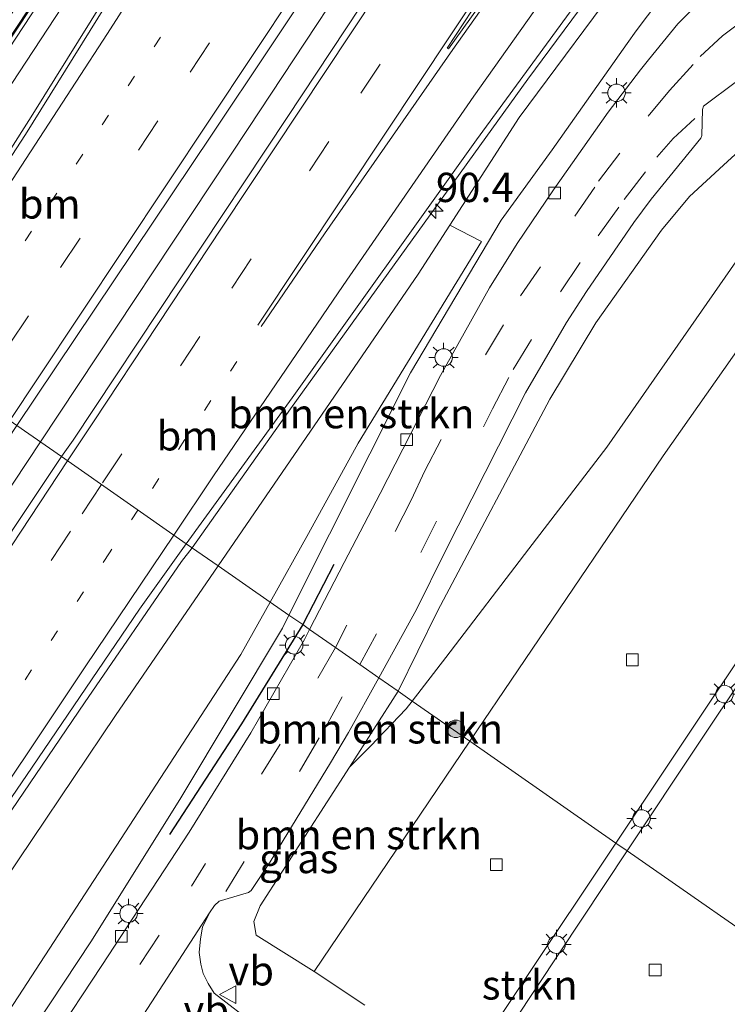
# Model space of a CAD drawing. Units: metres. Extents: x 90000 to 100001, y 393749 to 400001.
# Drawn here: x 92019 to 92080, y 394071 to 394155 of the extents above; entities that cross this region are included whole.
import ezdxf
from ezdxf.enums import TextEntityAlignment as Align

# ---------------------------------------------------------------- set-up
doc = ezdxf.new("R2010")
doc.units = ezdxf.units.M
doc.linetypes.add('VW-1-3_STREEP', pattern=[4, 1, -3])
doc.linetypes.add('VW-3-9_STREEP', pattern=[12, 3, -9])
doc.layers.get('0').update_dxf_attribs({"lineweight": 25})
for name, color, linetype, lineweight in [('B-ME-AM-KILOMETR-S-B1', 7, 'Continuous', 18), ('B-ME-BV-GELEIDECONSTRUCTIE-GELEIDERAIL-L-B1', 213, 'BV-GELEIDERAIL', 18), ('B-ME-GR-BOMENRIJ-L-B1', 10, 'Continuous', 25), ('B-ME-GR-BOMENSTRUIKEN-GV-B6', 93, 'Continuous', 18), ('B-ME-GR-BOOM-S-B1', 93, 'Continuous', 18), ('B-ME-GR-STRUIKEN-GV-B6', 93, 'Continuous', 18), ('B-ME-GW-KRUINLIJN-L-B1', 93, 'Continuous', 18), ('B-ME-GW-TEENLIJN-L-B1', 93, 'Continuous', 18), ('B-ME-IE-GRASLAND-GV-B6', 93, 'Continuous', 18), ('B-ME-IE-HULPGEOMETRIE-L-B1', 53, 'Continuous', 18), ('B-ME-IE-MEUBILAIR_WEGMEUBILAIR-LICHTMAST-S-B1', 8, 'Continuous', 18), ('B-ME-KW-GELUIDSWERING-GV-B6', 8, 'Continuous', 18), ('B-ME-KW-SCHERM-L-B1', 8, 'Continuous', 18), ('B-ME-VH-VERH_SOORT-BITUMEN-GV-B6', 8, 'IE-TERREINAFSCHEIDING-NATUURLIJK-HOUTWAL', 18), ('B-ME-VH-VERH_SOORT-KLINKERS-GV-B6', 8, 'IE-TERREINAFSCHEIDING-NATUURLIJK-HOUTWAL', 18), ('B-ME-VV-KOLK-S-B1', 8, 'Continuous', 18), ('B-ME-VW-MARKERING-13STREEP-045-L-B1', 255, 'VW-1-3_STREEP', 18), ('B-ME-VW-MARKERING-39STREEP-015-L-B1', 255, 'VW-3-9_STREEP', 18), ('B-ME-VW-MARKERING-STREEP-015-L-B1', 7, 'Continuous', 18), ('B-ME-VW-MARKERING-VLAKMARK-GV-B6', 7, 'Continuous', 18), ('B-ME-VW-MEUBILAIR_WEGMEUBILAIR-VERKEERSBORD-S-B1', 8, 'Continuous', 18)]:
    doc.layers.add(name, color=color, linetype=linetype, lineweight=lineweight)
doc.styles.add('NLCS-ISO', font='NLCS-ISO.TTF')
doc.linetypes.add('BV-GELEIDERAIL', pattern='A,10,-3,[108,NLCS.SHX,S=1,R=0,X=0,Y=0],-3', length=16)
doc.linetypes.add('IE-TERREINAFSCHEIDING-NATUURLIJK-HOUTWAL', pattern='A,7,-1.5,[67,NLCS.SHX,S=0.75,R=45,X=0,Y=0],-1.5,7,-1.5,[70,NLCS.SHX,S=0.75,R=0,X=0,Y=0],-1.5', length=20)

# ---------------------------------------------------------------- blocks, each defined once
blk = doc.blocks.new('verkeersbord')
for p, q in [((0, 0.75), (-0.75, -0.625)), ((0.75, -0.625), (0, 0.75)), ((-0.75, -0.625), (0.75, -0.625))]:
    blk.add_line(p, q)
blk = doc.blocks.new('boom')
blk.add_hatch(color=256).paths.add_polyline_path([(-0.75, 0, 1), (0.75, 0, 1)])
blk.add_circle((0, 0), 0.75)
blk = doc.blocks.new('hecto')
for p, q in [((0, 0.625), (-0.625, 0)), ((0, -0.625), (0, 0.625)), ((-0.625, 0), (0.625, 0)), ((0.625, 0), (0, -0.625))]:
    blk.add_line(p, q)
blk = doc.blocks.new('kolk')
blk.add_lwpolyline([(-0.5, -0.5), (0.5, -0.5), (0.5, 0.5), (-0.5, 0.5)], close=True)
blk = doc.blocks.new('lantaarnpaal')
for p, q in [((-0.884, 0.884), (-0.53, 0.53)), ((0, 0.75), (0, 1.25)), ((0.53, 0.53), (0.884, 0.884)), ((-0.75, 0), (-1.25, 0)), ((0.75, 0), (1.25, 0)), ((-0.53, -0.53), (-0.884, -0.884)), ((0, -0.75), (0, -1.25)), ((0.53, -0.53), (0.884, -0.884))]:
    blk.add_line(p, q)
blk.add_circle((0, 0), 0.75)

msp = doc.modelspace()

# ---------------------------------------------------------------- linework, layer by layer
at = {"layer": 'B-ME-BV-GELEIDECONSTRUCTIE-GELEIDERAIL-L-B1'}
msp.add_line((92020.9587, 394118.7277, 9.162), (92038.653, 394145.4519, 9.293), dxfattribs=at)
for points in [[(92038.653, 394145.4519, 9.293), (92051.3238, 394164.6503, 9.4516), (92061.5738, 394180.1585, 9.5798), (92066.0136, 394186.8348, 9.635), (92091.0149, 394224.3233, 9.905), (92113.046, 394257.7079, 10.244), (92135.5571, 394291.7167, 10.592), (92156.4386, 394323.307, 10.94), (92165.3104, 394336.6534, 11.0512), (92174.159, 394349.8877, 11.162), (92186.918, 394368.5657, 11.231), (92210.3783, 394402.6975, 11.453), (92218.7354, 394414.7219, 11.531), (92233.4467, 394435.7377, 11.682)], [(92058.1428, 394211.3954, 9.516), (92042.209, 394182.924, 9.401), (92029.313, 394161.183, 9.27), (92020.176, 394146.451, 9.246), (92008.142, 394127.583, 9.072)], [(92033.881, 394109.707, 8.932), (92042.277, 394121.564, 9.041), (92062.506, 394149.675, 9.245), (92082.316, 394176.432, 9.559)], [(91929.1299, 393980.3796, 8.216), (91933.9182, 393987.4759, 8.23), (91950.153, 394011.9529, 8.281), (91967.9841, 394038.7373, 8.614), (91985.5735, 394065.3064, 8.667), (92002.4569, 394090.7922, 9.028), (92020.9587, 394118.7277, 9.162)], [(92033.881, 394109.707, 8.932), (92032.995, 394108.524, 8.948), (92024.709, 394096.481, 8.877), (92017.993, 394086.552, 8.804), (92009.671, 394074.555, 8.736), (92000.802, 394061.258, 8.58), (91991.409, 394047.193, 8.42), (91985.355, 394037.841, 8.388), (91978.762, 394027.885, 8.319), (91972.348, 394017.727, 8.3), (91964.731, 394005.19, 8.161)]]:
    msp.add_polyline3d(points, dxfattribs=at)
at = {"layer": 'B-ME-GR-BOMENRIJ-L-B1'}
msp.add_line((92045.957, 394108.29, 5.827), (92043.316, 394103.162, 5.62), dxfattribs=at)
msp.add_polyline3d([(92043.316, 394103.162, 5.62), (92038.088, 394094.688, 5.29), (92031.967, 394085.235, 5.159)], dxfattribs=at)
at = {"layer": 'B-ME-GR-BOMENSTRUIKEN-GV-B6'}
for points in [[(92057.57, 394093.195, 4.704), (92052.64, 394096.631, 5.09), (92055.508, 394100.345, 4.99), (92062.593, 394109.625, 5.058), (92069.238, 394118.284, 4.988), (92082.908, 394137.939, 5.057), (92085.306, 394140.533, 5.057), (92086.999, 394142.182, 5.054), (92089.791, 394144.123, 4.997), (92133.688, 394158.967, 5.204), (92135.007, 394159.035, 5.204), (92136.812, 394158.611, 5.201), (92138.452, 394157.258, 5.126), (92140.062, 394155.506, 5.126), (92141.173, 394154.171, 5.126), (92133.724, 394143.428, 4.736), (92120.85, 394151.668, 4.769), (92120.371, 394151.885, 4.769), (92119.635, 394151.849, 4.769), (92108.487, 394147.389, 4.757), (92096.113, 394141.971, 4.721), (92092.716, 394144.133, 4.709), (92074.03, 394117.542, 4.658), (92057.57, 394093.195, 4.704)], [(92052.64, 394096.631, 5.09), (92051.448, 394097.463, 5.374), (92054.795, 394104.288, 5.699), (92064.374, 394122.378, 6.545), (92068.289, 394128.901, 6.755), (92073.892, 394136.781, 6.905), (92076.28, 394139.673, 6.881), (92079.19, 394142.322, 6.884), (92083.526, 394146.313, 6.848)], [(92082.908, 394137.939, 5.057), (92069.238, 394118.284, 4.988), (92062.593, 394109.625, 5.058), (92055.508, 394100.345, 4.99), (92052.64, 394096.631, 5.09)], [(92055.852, 394137.231, 8.244), (92058.558, 394135.83, 7.302), (92048.053, 394118.63, 6.939), (92043.822, 394110.923, 6.693), (92040.539, 394105.066, 6.525), (92036.098, 394108.162, 8.091), (92053.154, 394133.032, 8.309), (92055.852, 394137.231, 8.244)], [(92040.539, 394105.066, 6.525), (92038.03, 394100.589, 6.396), (92014.865, 394064.981, 5.838), (91998.327, 394040.195, 5.808), (91992.535, 394031.445, 5.847), (91978.139, 394014.119, 6.498), (91974.933, 394015.794, 7.632), (92009.556, 394068.957, 7.781), (92027.351, 394095.407, 7.979), (92036.098, 394108.162, 8.091), (92040.539, 394105.066, 6.525)], [(92047.292, 394090.996, 5.209), (92051.448, 394097.463, 5.374), (92052.64, 394096.631, 5.09), (92052.139, 394095.968, 5.09), (92049.093, 394092.769, 5.142), (92047.292, 394090.996, 5.209)], [(92047.292, 394090.996, 5.209), (92049.093, 394092.769, 5.142), (92052.139, 394095.968, 5.09), (92052.64, 394096.631, 5.09), (92057.57, 394093.195, 4.704), (92044.292, 394073.555, 4.742), (92039.335, 394076.655, 4.905), (92039.152, 394077.833, 4.905), (92039.682, 394079.156, 4.905), (92047.292, 394090.996, 5.209)]]:
    msp.add_polyline3d(points, dxfattribs=at)
at = {"layer": 'B-ME-GR-STRUIKEN-GV-B6'}
for points in [[(92070.979, 394083.849, 4.716), (92070.015, 394084.521, 4.725), (92087.598, 394110.885, 4.706), (92097.02, 394125.021, 4.73), (92097.316, 394125.127, 4.73), (92097.782, 394124.933, 4.73), (92097.901, 394124.593, 4.73), (92097.84, 394124.295, 4.733), (92088.236, 394109.757, 4.682), (92077.192, 394093.216, 4.706), (92070.979, 394083.849, 4.716)], [(92070.979, 394083.849, 4.716), (92055.58, 394060.63, 4.742), (92055.326, 394060.463, 4.742), (92054.885, 394060.466, 4.742), (92054.408, 394060.733, 4.742), (92054.319, 394060.988, 4.742), (92070.015, 394084.521, 4.725), (92070.979, 394083.849, 4.716)]]:
    msp.add_polyline3d(points, dxfattribs=at)
at = {"layer": 'B-ME-GW-KRUINLIJN-L-B1'}
for points in [[(92003.77, 394130.696, 9.893), (92006.793, 394135.249, 9.924), (92015.092, 394147.465, 9.827), (92029.564, 394169.505, 9.983), (92043.925, 394192.916, 10.181), (92058.027, 394217.02, 10.331), (92070.895, 394239.806, 10.445), (92078.78, 394254.286, 10.387), (92079.202, 394255.396, 10.37)], [(92080.685, 394171.895, 8.682), (92061.776, 394146.39, 8.462), (92055.852, 394137.231, 8.244)]]:
    msp.add_polyline3d(points, dxfattribs=at)
at = {"layer": 'B-ME-GW-TEENLIJN-L-B1'}
msp.add_line((92052.508, 394124.624, 6.824), (92042.137, 394103.953, 5.81), dxfattribs=at)
for points in [[(92015.441, 394144.659, 8.198), (92035.037, 394174.499, 8.51), (92047.333, 394194.636, 8.576), (92061.171, 394218.699, 8.777), (92081.734, 394255.63, 9.068), (92081.655, 394256.131, 9.068), (92081.364, 394256.481, 9.068)], [(92132.073, 394229.448, 6.788), (92118.955, 394214.046, 6.854), (92095.622, 394184.062, 7.106), (92086.622, 394172.79, 7.205), (92077.456, 394161.397, 7.292), (92071.743, 394153.786, 7.244), (92070.981, 394152.711, 7.358), (92064.567, 394143.653, 7.103), (92060.236, 394137.658, 7.151), (92052.508, 394124.624, 6.824)], [(92069.238, 394118.284, 4.988), (92082.908, 394137.939, 5.057), (92085.306, 394140.533, 5.057), (92086.999, 394142.182, 5.054), (92089.791, 394144.123, 4.997), (92133.688, 394158.967, 5.204), (92135.007, 394159.035, 5.204), (92136.812, 394158.611, 5.201), (92138.452, 394157.258, 5.126), (92140.062, 394155.506, 5.126), (92141.173, 394154.171, 5.126)], [(92052.64, 394096.631, 5.09), (92055.508, 394100.345, 4.99), (92062.593, 394109.625, 5.058), (92069.238, 394118.284, 4.988)], [(92042.137, 394103.953, 5.81), (92041.586, 394102.855, 5.756), (92032.913, 394088.362, 5.243), (92025.31, 394076.19, 5.114), (92015.842, 394061.899, 5.114), (92004.761, 394045.303, 5.174), (91997.72, 394035.292, 5.357), (91989.549, 394024.916, 5.622)], [(92052.64, 394096.631, 5.09), (92052.139, 394095.968, 5.09), (92049.093, 394092.769, 5.142), (92047.292, 394090.996, 5.209)]]:
    msp.add_polyline3d(points, dxfattribs=at)
at = {"layer": 'B-ME-IE-GRASLAND-GV-B6'}
for points in [[(92005.421, 394129.545, 8.134), (92003.77, 394130.696, 9.893), (92006.793, 394135.249, 9.924), (92015.092, 394147.465, 9.827), (92029.564, 394169.505, 9.983), (92043.925, 394192.916, 10.181), (92058.027, 394217.02, 10.331), (92070.895, 394239.806, 10.445), (92078.78, 394254.286, 10.387), (92079.202, 394255.396, 10.37), (92080.206, 394257.118, 9.129), (92080.316, 394257.309, 8.992), (92081.364, 394256.481, 9.068), (92081.655, 394256.131, 9.068), (92081.734, 394255.63, 9.068), (92061.171, 394218.699, 8.777), (92047.333, 394194.636, 8.576), (92035.037, 394174.499, 8.51), (92015.441, 394144.659, 8.198), (92005.421, 394129.545, 8.134)], [(92052.957, 394200.183, 8.672), (92040.481, 394178.866, 8.583), (92028.612, 394159.341, 8.429), (92019.682, 394144.942, 8.325), (92008.342, 394127.565, 8.334), (92005.421, 394129.545, 8.134), (92015.441, 394144.659, 8.198), (92035.037, 394174.499, 8.51), (92047.333, 394194.636, 8.576), (92061.171, 394218.699, 8.777), (92081.734, 394255.63, 9.068), (92081.655, 394256.131, 9.068), (92081.364, 394256.481, 9.068), (92080.316, 394257.309, 8.992), (92083.477, 394255.61, 8.996), (92073.274, 394236.622, 8.926), (92064.313, 394220.341, 8.9), (92052.957, 394200.183, 8.672)], [(92003.559, 394130.842, 9.821), (92003.025, 394131.215, 9.944), (92006.169, 394135.857, 9.921), (92022.803, 394162.055, 10.02), (92028.613, 394170.755, 9.837), (92040.603, 394190.139, 9.833), (92053.437, 394211.986, 9.851), (92065.308, 394232.985, 9.943), (92075.628, 394251.538, 10.37), (92079.114, 394255.44, 10.37), (92065.172, 394230.356, 10.423), (92049.955, 394203.895, 10.376), (92036.86, 394182.001, 10.202), (92019.968, 394155.678, 10.03), (92003.559, 394130.842, 9.821)], [(92003.77, 394130.696, 9.893), (92003.639, 394130.784, 9.821), (92020.05, 394155.622, 10.03), (92036.944, 394181.95, 10.202), (92050.042, 394203.848, 10.376), (92065.26, 394230.311, 10.423), (92079.202, 394255.396, 10.37), (92078.78, 394254.286, 10.387), (92070.895, 394239.806, 10.445), (92058.027, 394217.02, 10.331), (92043.925, 394192.916, 10.181), (92029.564, 394169.505, 9.983), (92015.092, 394147.465, 9.827), (92006.793, 394135.249, 9.924), (92003.77, 394130.696, 9.893)], [(92022.74, 394117.492, 8.526), (92018.953, 394120.119, 8.519), (92035.532, 394144.898, 8.674), (92050.466, 394167.269, 8.867), (92066.936, 394192.065, 9.029), (92085.04, 394219.338, 9.257), (92104.666, 394249.017, 9.422)], [(92053.154, 394133.032, 8.309), (92036.098, 394108.162, 8.091), (92033.376, 394110.051, 8.162), (92042.42, 394122.478, 8.327), (92058.133, 394144.506, 8.507), (92075.712, 394168.578, 8.765), (92082.7832, 394178.2226, 8.749), (92088.069, 394185.314, 8.789), (92093.229, 394192.26, 8.87), (92100.771, 394202.183, 8.932), (92108.547, 394212.232, 8.94), (92113.725, 394218.817, 8.969), (92119.516, 394226.178, 8.997), (92127.617, 394236.3, 9.002)], [(92055.852, 394137.231, 8.244), (92061.776, 394146.39, 8.462), (92080.685, 394171.895, 8.682), (92101.897, 394200.184, 8.8), (92122.694, 394226.785, 8.887), (92127.677, 394232.967, 8.879), (92132.073, 394229.448, 6.788), (92118.955, 394214.046, 6.854), (92095.622, 394184.062, 7.106), (92086.622, 394172.79, 7.205), (92077.456, 394161.397, 7.292), (92071.743, 394153.786, 7.244), (92070.981, 394152.711, 7.358), (92064.567, 394143.653, 7.103), (92060.236, 394137.658, 7.151), (92052.508, 394124.624, 6.824), (92042.137, 394103.953, 5.81), (92040.539, 394105.066, 6.525), (92043.822, 394110.923, 6.693), (92048.053, 394118.63, 6.939), (92058.558, 394135.83, 7.302), (92055.852, 394137.231, 8.244)], [(92127.677, 394232.967, 8.879), (92122.694, 394226.785, 8.887), (92101.897, 394200.184, 8.8), (92080.685, 394171.895, 8.682), (92061.776, 394146.39, 8.462), (92055.852, 394137.231, 8.244), (92053.154, 394133.032, 8.309)], [(92043.898, 394102.743, 5.345), (92043.316, 394103.162, 5.62), (92042.137, 394103.953, 5.81), (92052.508, 394124.624, 6.824), (92060.236, 394137.658, 7.151), (92064.567, 394143.653, 7.103), (92070.981, 394152.711, 7.358), (92071.743, 394153.786, 7.244), (92077.456, 394161.397, 7.292), (92086.622, 394172.79, 7.205), (92095.622, 394184.062, 7.106), (92118.955, 394214.046, 6.854), (92132.073, 394229.448, 6.788)], [(92096.844, 394229.012, 9.431), (92077.826, 394200.404, 9.197), (92058.269, 394171.036, 8.888), (92041.98, 394146.412, 8.742), (92023.761, 394118.89, 8.537), (92022.74, 394117.492, 8.526)], [(92081.727, 394160.288, 7.01), (92078.399, 394157.488, 7.001), (92075.294, 394154.385, 7.121), (92072.804, 394151.33, 7.082), (92072.099, 394150.465, 7.097), (92069.353, 394146.86, 7.106), (92064.697, 394140.228, 6.893), (92061.59, 394135.645, 6.836), (92059.236, 394131.863, 6.734), (92055.057, 394124.392, 6.437), (92049.909, 394114.319, 6.065), (92046.862, 394108.454, 5.735), (92043.898, 394102.743, 5.345)], [(92051.448, 394097.463, 5.374), (92049.804, 394098.608, 5.396), (92053.023, 394104.444, 5.637), (92055.44, 394109.341, 5.954), (92062.313, 394122.909, 6.524), (92065.805, 394128.927, 6.746), (92067.515, 394131.554, 6.812), (92071.545, 394137.451, 6.983), (92073.015, 394139.429, 6.986), (92077.261, 394144.646, 7.028), (92077.341, 394144.876, 7.028), (92077.388, 394147.09, 6.998), (92077.491, 394147.381, 6.998), (92083.116, 394151.563, 6.899)], [(92083.526, 394146.313, 6.848), (92079.19, 394142.322, 6.884), (92076.28, 394139.673, 6.881), (92073.892, 394136.781, 6.905), (92068.289, 394128.901, 6.755), (92064.374, 394122.378, 6.545), (92054.795, 394104.288, 5.699), (92051.448, 394097.463, 5.374)], [(91926.817, 393980.726, 7.518), (91936.355, 393995.581, 7.558), (91948.767, 394014.479, 7.751), (91962.176, 394034.476, 7.877), (91975.313, 394054.15, 8.016), (91988.356, 394073.893, 8.149), (92000.46, 394092.142, 8.286), (92012.335, 394110.129, 8.438), (92018.953, 394120.119, 8.519), (92022.74, 394117.492, 8.526), (92005.947, 394092.286, 8.375), (91986.67, 394063.139, 8.12), (91969.524, 394037.458, 7.95), (91951.025, 394009.373, 7.741), (91939.799, 393992.537, 7.61), (91939.273, 393991.747, 7.521), (91934.031, 393983.728, 7.488), (91930.643, 393978.625, 7.428), (91930.551, 393978.672, 7.521), (91926.817, 393980.726, 7.518)], [(91962.082, 394003.75, 7.364), (91971.322, 394017.744, 7.475), (91980.173, 394030.962, 7.597), (91989.617, 394045.336, 7.645), (91998.877, 394059.274, 7.813), (92009.032, 394074.546, 7.939), (92020.254, 394090.986, 7.996), (92029.4, 394104.457, 8.123), (92033.376, 394110.051, 8.162)], [(92033.376, 394110.051, 8.162), (92036.098, 394108.162, 8.091), (92027.351, 394095.407, 7.979), (92009.556, 394068.957, 7.781), (91974.933, 394015.794, 7.632)], [(92042.137, 394103.953, 5.81), (92041.586, 394102.855, 5.756), (92032.913, 394088.362, 5.243), (92025.31, 394076.19, 5.114), (92015.842, 394061.899, 5.114), (92004.761, 394045.303, 5.174), (91997.72, 394035.292, 5.357), (91989.549, 394024.916, 5.622), (91975.185, 394008.586, 6.399), (91971.342, 394004.308, 6.527), (91962.385, 393994.084, 7.043), (91956.319, 393986.924, 7.19), (91952.702, 393982.333, 7.424), (91956.584, 393988.463, 7.469), (91964.857, 394000.586, 7.523), (91973.404, 394013.447, 7.694), (91974.933, 394015.794, 7.632), (91978.139, 394014.119, 6.498), (91992.535, 394031.445, 5.847), (91998.327, 394040.195, 5.808), (92014.865, 394064.981, 5.838), (92038.03, 394100.589, 6.396), (92040.539, 394105.066, 6.525), (92042.137, 394103.953, 5.81)], [(91975.185, 394008.586, 6.399), (91989.549, 394024.916, 5.622), (91997.72, 394035.292, 5.357), (92004.761, 394045.303, 5.174), (92015.842, 394061.899, 5.114), (92025.31, 394076.19, 5.114), (92032.913, 394088.362, 5.243), (92041.586, 394102.855, 5.756), (92042.137, 394103.953, 5.81), (92043.316, 394103.162, 5.62), (92043.898, 394102.743, 5.345), (92043.464, 394101.89, 5.352), (92038.88, 394093.912, 4.965), (92033.646, 394085.44, 4.769), (92026.196, 394074.062, 4.734), (92017.714, 394061.227, 4.73), (92009.38, 394048.71, 4.793), (92003.699, 394040.744, 4.936), (91998.33, 394033.66, 5.031), (91993.335, 394027.402, 5.208), (91987.898, 394020.854, 5.39), (91982.982, 394015.574, 5.688)], [(92039.383, 394068.94, 4.784), (92035.775, 394071.712, 4.904), (92035.25, 394072.544, 4.904), (92034.842, 394073.388, 4.892), (92034.626, 394074.194, 4.892), (92034.501, 394075.188, 4.892), (92034.607, 394076.359, 4.862), (92034.786, 394077.351, 4.862), (92035.364, 394078.563, 4.862), (92035.803, 394079.201, 4.862), (92036.181, 394079.572, 4.862), (92038.702, 394080.291, 4.793), (92038.929, 394080.463, 4.793), (92040.546, 394082.923, 4.817), (92045.679, 394091.363, 5.012), (92047.209, 394093.959, 5.18), (92049.804, 394098.608, 5.396), (92051.448, 394097.463, 5.374), (92047.292, 394090.996, 5.209)], [(92047.292, 394090.996, 5.209), (92039.682, 394079.156, 4.905), (92039.152, 394077.833, 4.905), (92039.335, 394076.655, 4.905), (92044.292, 394073.555, 4.742), (92048.61, 394070.703, 4.742)]]:
    msp.add_polyline3d(points, dxfattribs=at)
at = {"layer": 'B-ME-IE-HULPGEOMETRIE-L-B1'}
msp.add_polyline3d([(92085.663, 394073.613, 4.952), (92070.979, 394083.849, 4.716), (92070.015, 394084.521, 4.725), (92057.57, 394093.195, 4.704), (92052.64, 394096.631, 5.09), (92051.448, 394097.463, 5.374), (92049.804, 394098.608, 5.396), (92048.179, 394099.741, 5.393), (92046.103, 394101.188, 5.382), (92043.898, 394102.743, 5.345), (92043.316, 394103.162, 5.62), (92042.137, 394103.953, 5.81), (92040.539, 394105.066, 6.525), (92036.098, 394108.162, 8.091), (92033.376, 394110.051, 8.162), (92022.74, 394117.492, 8.526), (92018.953, 394120.119, 8.519)], dxfattribs=at)
at = {"layer": 'B-ME-KW-GELUIDSWERING-GV-B6'}
msp.add_polyline3d([(92065.26, 394230.311, 10.423), (92050.042, 394203.848, 10.376), (92036.944, 394181.95, 10.202), (92020.05, 394155.622, 10.03), (92003.639, 394130.784, 9.821), (92003.559, 394130.842, 9.821), (92019.968, 394155.678, 10.03), (92036.86, 394182.001, 10.202), (92049.955, 394203.895, 10.376), (92065.172, 394230.356, 10.423)], dxfattribs=at)
at = {"layer": 'B-ME-KW-SCHERM-L-B1'}
msp.add_polyline3d([(92003.6, 394130.812, 12.351), (92009.669, 394139.997, 12.154), (92020.01, 394155.649, 12.347), (92030.158, 394171.463, 12.538), (92036.903, 394181.975, 12.665), (92044.434, 394194.565, 12.686), (92050, 394203.871, 12.733), (92058.112, 394217.977, 12.686), (92065.217, 394230.333, 12.869), (92071.636, 394241.882, 12.821), (92079.159, 394255.417, 12.974), (92080.273, 394257.331, 12.974), (92080.73, 394258.145, 12.974), (92081.412, 394259.489, 12.974), (92081.768, 394260.289, 12.971), (92089.001, 394274.01, 12.961), (92095.704, 394286.786, 12.952), (92097.48, 394290.279, 11.557), (92105.489, 394306.019, 11.396), (92106.451, 394307.945, 11.414), (92112.104, 394319.261, 11.179), (92119.125, 394333.267, 11.167), (92124.877, 394344.695, 10.876), (92144.642, 394383.064, 10.246)], dxfattribs=at)
at = {"layer": 'B-ME-VH-VERH_SOORT-BITUMEN-GV-B6'}
for points in [[(92104.666, 394249.017, 9.422), (92085.04, 394219.338, 9.257), (92066.936, 394192.065, 9.029), (92050.466, 394167.269, 8.867), (92035.532, 394144.898, 8.674), (92018.953, 394120.119, 8.519), (92008.78, 394127.278, 8.404), (92008.342, 394127.565, 8.334), (92019.682, 394144.942, 8.325), (92028.612, 394159.341, 8.429), (92040.481, 394178.866, 8.583), (92052.957, 394200.183, 8.672), (92064.313, 394220.341, 8.9), (92073.274, 394236.622, 8.926)], [(92127.617, 394236.3, 9.002), (92119.516, 394226.178, 8.997), (92113.725, 394218.817, 8.969), (92108.547, 394212.232, 8.94), (92100.771, 394202.183, 8.932), (92093.229, 394192.26, 8.87), (92088.069, 394185.314, 8.789), (92082.7832, 394178.2226, 8.749), (92075.712, 394168.578, 8.765), (92058.133, 394144.506, 8.507), (92042.42, 394122.478, 8.327), (92033.376, 394110.051, 8.162), (92022.74, 394117.492, 8.526), (92023.761, 394118.89, 8.537), (92041.98, 394146.412, 8.742), (92058.269, 394171.036, 8.888), (92077.826, 394200.404, 9.197), (92096.844, 394229.012, 9.431)], [(92049.804, 394098.608, 5.396), (92048.179, 394099.741, 5.393), (92046.103, 394101.188, 5.382), (92043.898, 394102.743, 5.345), (92046.862, 394108.454, 5.735), (92049.909, 394114.319, 6.065), (92055.057, 394124.392, 6.437), (92059.236, 394131.863, 6.734), (92061.59, 394135.645, 6.836), (92064.697, 394140.228, 6.893), (92069.353, 394146.86, 7.106), (92072.099, 394150.465, 7.097), (92072.804, 394151.33, 7.082), (92075.294, 394154.385, 7.121), (92078.399, 394157.488, 7.001), (92081.727, 394160.288, 7.01)], [(92083.116, 394151.563, 6.899), (92077.491, 394147.381, 6.998), (92077.388, 394147.09, 6.998), (92077.341, 394144.876, 7.028), (92077.261, 394144.646, 7.028), (92073.015, 394139.429, 6.986), (92071.545, 394137.451, 6.983), (92067.515, 394131.554, 6.812), (92065.805, 394128.927, 6.746), (92062.313, 394122.909, 6.524), (92055.44, 394109.341, 5.954), (92053.023, 394104.444, 5.637), (92049.804, 394098.608, 5.396)], [(91951.025, 394009.373, 7.741), (91969.524, 394037.458, 7.95), (91986.67, 394063.139, 8.12), (92005.947, 394092.286, 8.375), (92022.74, 394117.492, 8.526), (92033.376, 394110.051, 8.162), (92029.4, 394104.457, 8.123), (92020.254, 394090.986, 7.996), (92009.032, 394074.546, 7.939), (91998.877, 394059.274, 7.813), (91989.617, 394045.336, 7.645), (91980.173, 394030.962, 7.597), (91971.322, 394017.744, 7.475), (91962.082, 394003.75, 7.364)], [(91982.982, 394015.574, 5.688), (91987.898, 394020.854, 5.39), (91993.335, 394027.402, 5.208), (91998.33, 394033.66, 5.031), (92003.699, 394040.744, 4.936), (92009.38, 394048.71, 4.793), (92017.714, 394061.227, 4.73), (92026.196, 394074.062, 4.734), (92033.646, 394085.44, 4.769), (92038.88, 394093.912, 4.965), (92043.464, 394101.89, 5.352), (92043.898, 394102.743, 5.345)], [(92043.898, 394102.743, 5.345), (92046.103, 394101.188, 5.382), (92048.179, 394099.741, 5.393), (92049.804, 394098.608, 5.396), (92047.209, 394093.959, 5.18), (92045.679, 394091.363, 5.012), (92040.546, 394082.923, 4.817), (92038.929, 394080.463, 4.793), (92038.702, 394080.291, 4.793), (92036.181, 394079.572, 4.862), (92035.803, 394079.201, 4.862), (92035.364, 394078.563, 4.862), (92024.49, 394061.771, 4.686), (92024.419, 394061.629, 4.64), (92024.817, 394059.035, 4.611), (92020.886, 394052.983, 4.63), (92014.351, 394043.319, 4.719), (92006.328, 394032.143, 4.827), (91999.98, 394024.07, 5.087), (91995.283, 394018.378, 5.248), (91990.026, 394012.431, 5.503)]]:
    msp.add_polyline3d(points, dxfattribs=at)
at = {"layer": 'B-ME-VH-VERH_SOORT-KLINKERS-GV-B6'}
for points in [[(92087.598, 394110.885, 4.706), (92070.015, 394084.521, 4.725), (92057.57, 394093.195, 4.704), (92074.03, 394117.542, 4.658), (92092.716, 394144.133, 4.709)], [(92085.663, 394073.613, 4.952), (92070.979, 394083.849, 4.716), (92077.192, 394093.216, 4.706), (92088.236, 394109.757, 4.682)], [(92048.61, 394070.703, 4.742), (92044.292, 394073.555, 4.742), (92057.57, 394093.195, 4.704), (92070.015, 394084.521, 4.725)], [(92070.015, 394084.521, 4.725), (92054.319, 394060.988, 4.742), (92054.408, 394060.733, 4.742), (92054.885, 394060.466, 4.742), (92055.326, 394060.463, 4.742), (92055.58, 394060.63, 4.742), (92070.979, 394083.849, 4.716), (92085.663, 394073.613, 4.952)], [(92024.49, 394061.771, 4.686), (92035.364, 394078.563, 4.862), (92034.786, 394077.351, 4.862), (92034.607, 394076.359, 4.862), (92034.501, 394075.188, 4.892), (92034.626, 394074.194, 4.892), (92034.842, 394073.388, 4.892), (92035.25, 394072.544, 4.904), (92035.775, 394071.712, 4.904), (92039.383, 394068.94, 4.784)]]:
    msp.add_polyline3d(points, dxfattribs=at)
at = {"layer": 'B-ME-VW-MARKERING-13STREEP-045-L-B1'}
msp.add_line((92037.7057, 394125.5842, 8.4234), (92029.271, 394112.9229, 8.3278), dxfattribs=at)
for points in [[(92031.2008, 394153.2604, 8.5744), (92020.2007, 394136.7082, 8.4228), (92012.2991, 394124.8015, 8.3367)], [(92029.271, 394112.9229, 8.3278), (92026.8451, 394109.2815, 8.3003), (92010.5959, 394084.7996, 8.127), (91999.7903, 394068.4612, 7.9955), (91988.9528, 394052.1428, 7.8554), (91978.1342, 394035.8139, 7.7589), (91967.3221, 394019.4789, 7.6759), (91956.4853, 394003.1602, 7.5885), (91945.6681, 393986.8285, 7.4426), (91937.4836, 393974.4856, 7.3725)]]:
    msp.add_polyline3d(points, dxfattribs=at)
at = {"layer": 'B-ME-VW-MARKERING-39STREEP-015-L-B1'}
for p, q in [((92053.731, 394116.27, 6.149), (92058.899, 394126.15, 6.482)), ((92048.179, 394099.741, 5.393), (92053.377, 394109.293, 5.888)), ((92031.083, 394076.664, 4.744), (92022.742, 394064.122, 4.695))]:
    msp.add_line(p, q, dxfattribs=at)
for points in [[(92228.4423, 394439.8316, 11.0912), (92220.0716, 394427.9958, 11.0461), (92208.6262, 394411.6346, 10.9221), (92197.2528, 394395.2232, 10.8006), (92185.965, 394378.7533, 10.6762), (92174.7491, 394362.2338, 10.5406), (92163.5817, 394345.6818, 10.4487), (92152.4658, 394329.0952, 10.3193), (92141.3674, 394312.4973, 10.1748), (92130.3173, 394295.8666, 9.9844), (92124.7989, 394287.5467, 9.8942), (92119.2559, 394279.2433, 9.8027), (92108.2126, 394262.6082, 9.6334), (92097.2039, 394245.9499, 9.4148), (92086.1654, 394229.3118, 9.2436), (92075.1195, 394212.6782, 9.0965), (92064.0959, 394196.0301, 8.9859), (92053.0353, 394179.4063, 8.8733), (92042.0089, 394162.76, 8.7467), (92030.9724, 394146.1202, 8.6144), (92019.9362, 394129.4804, 8.463), (92015.3814, 394122.6324, 8.4127)], [(92238.5985, 394431.486, 11.0356), (92234.4775, 394425.6594, 10.9999), (92223.018, 394409.3487, 10.9256), (92211.6599, 394392.9671, 10.8395), (92200.3762, 394376.5342, 10.7547), (92189.1585, 394360.0561, 10.6255), (92177.9875, 394343.5464, 10.5029), (92166.9216, 394326.966, 10.3539), (92155.847, 394310.3913, 10.1812), (92144.7783, 394293.8134, 10.021), (92133.7127, 394277.2329, 9.8615), (92122.6563, 394260.6463, 9.6825), (92111.64, 394244.0329, 9.4916), (92100.6146, 394227.4258, 9.3576), (92089.6188, 394210.7988, 9.2159), (92078.6101, 394194.1804, 9.084), (92067.5837, 394177.5745, 8.9453), (92056.5666, 394160.9618, 8.783), (92045.5444, 394144.3525, 8.6507), (92034.5418, 394127.7301, 8.4996), (92026.1643, 394115.0963, 8.4077)], [(92058.899, 394126.15, 6.482), (92061.894, 394131.195, 6.653), (92066.512, 394137.998, 6.824), (92068.539, 394140.958, 6.929), (92072.762, 394146.513, 6.956), (92074.57, 394148.699, 6.944), (92077.207, 394151.606, 6.941), (92079.09, 394153.366, 6.932), (92082.367, 394155.826, 6.878), (92086.945, 394158.85, 6.854), (92089.658, 394160.361, 6.854), (92092.649, 394161.85, 6.839)], [(92061.249, 394124.898, 6.524), (92065.289, 394131.546, 6.716), (92068.508, 394136.316, 6.833), (92070.716, 394139.399, 6.935), (92073.51, 394143.026, 6.959), (92074.887, 394144.616, 6.941), (92076.73, 394146.323, 6.926)], [(92053.377, 394109.293, 5.888), (92059.506, 394121.561, 6.407), (92061.249, 394124.898, 6.524)], [(92053.731, 394116.27, 6.149), (92052.554, 394113.771, 6.107), (92046.103, 394101.188, 5.382)], [(92026.1643, 394115.0963, 8.4077), (92023.5257, 394111.1172, 8.3788), (92012.5141, 394094.5009, 8.2682), (92001.4904, 394077.8925, 8.1391), (91990.4674, 394061.2835, 8.0153), (91979.4847, 394044.6481, 7.8887), (91968.4248, 394028.0637, 7.8076), (91957.4242, 394011.4399, 7.7018), (91946.4214, 393994.8177, 7.5919), (91934.1606, 393976.2693, 7.4198)], [(92046.103, 394101.188, 5.382), (92041.381, 394092.948, 4.996), (92033.824, 394080.845, 4.747)], [(92036.753, 394080.38, 4.781), (92043.205, 394090.897, 5.003), (92045.252, 394094.362, 5.114), (92048.179, 394099.741, 5.393)]]:
    msp.add_polyline3d(points, dxfattribs=at)
at = {"layer": 'B-ME-VW-MARKERING-STREEP-015-L-B1'}
for points in [[(92018.3465, 394120.5458, 8.4787), (92020.7039, 394124.1023, 8.502), (92031.7182, 394140.6617, 8.6486), (92042.7059, 394157.2383, 8.7922), (92053.6961, 394173.8138, 8.9276), (92064.6942, 394190.3839, 9.0354), (92075.6732, 394206.9667, 9.1438), (92086.6888, 394223.5253, 9.2928), (92097.6446, 394240.1235, 9.4335), (92108.6464, 394256.6911, 9.6406), (92119.6502, 394273.2572, 9.7811), (92130.6286, 394289.8398, 9.9167), (92141.6364, 394306.4031, 10.0698), (92152.6998, 394322.9295, 10.2025), (92163.7321, 394339.4769, 10.3425), (92174.8711, 394355.9527, 10.4635), (92186.0024, 394372.4338, 10.5782), (92197.2951, 394388.8044, 10.6828), (92208.6004, 394405.1661, 10.7978), (92219.9768, 394421.4787, 10.9274), (92231.2693, 394437.5195, 10.9935)], [(92023.2777, 394117.1158, 8.4792), (92025.4858, 394120.4506, 8.5043), (92036.4481, 394137.0521, 8.6418), (92047.4571, 394153.6226, 8.7779), (92058.4359, 394170.2134, 8.9399), (92069.4462, 394186.7832, 9.0948), (92080.4509, 394203.3568, 9.221), (92091.4512, 394219.9333, 9.3148), (92102.4461, 394236.5134, 9.4835), (92113.4306, 394253.1, 9.6078), (92124.4582, 394269.6573, 9.8214), (92135.4413, 394286.2441, 9.9858), (92146.4816, 394302.7934, 10.1381), (92157.5321, 394319.3356, 10.3039), (92168.5894, 394335.8739, 10.4908), (92179.6745, 394352.3936, 10.6229), (92190.82, 394368.8725, 10.7342), (92202.0663, 394385.2829, 10.8574), (92213.3562, 394401.6626, 10.9322), (92224.729, 394417.985, 11.0354), (92235.8136, 394433.7707, 11.0986)], [(92039.5001, 394128.701, 8.453), (92050.4345, 394145.1495, 8.5875), (92061.3541, 394161.6079, 8.7267), (92072.2656, 394178.0718, 8.8928), (92083.1801, 394194.5338, 9.0253), (92094.1079, 394210.9863, 9.1395), (92104.9783, 394227.4765, 9.2902), (92115.9328, 394243.9104, 9.4273), (92126.8419, 394260.3756, 9.6187), (92137.7605, 394276.8346, 9.8091), (92148.7248, 394293.2633, 9.976), (92159.6937, 394309.6884, 10.1156), (92170.6519, 394326.1208, 10.3002), (92181.663, 394342.5184, 10.4389), (92192.7232, 394358.8826, 10.5491), (92203.8103, 394375.2288, 10.6712), (92214.9966, 394391.5073, 10.7643), (92226.2587, 394407.7333, 10.8602), (92237.6169, 394423.8922, 10.9335), (92241.3746, 394429.2086, 10.9654)], [(92032.3255, 394110.786, 8.2304), (92035.7212, 394115.8352, 8.2685), (92046.7524, 394132.0663, 8.4002), (92052.3268, 394140.1419, 8.4715), (92057.9127, 394148.2093, 8.5485), (92063.5732, 394156.2248, 8.6099), (92069.2348, 394164.2394, 8.6903), (92075.0064, 394172.1749, 8.7689), (92080.7906, 394180.1016, 8.8298), (92086.5946, 394188.0138, 8.8783), (92092.5111, 394195.842, 8.9328), (92098.4105, 394203.6831, 8.9802), (92103.3636, 394210.14, 9.0306), (92110.174, 394218.706, 9.071), (92116.543, 394226.933, 9.112), (92125.618, 394238.462, 9.109)], [(92009.2334, 394126.9589, 8.2426), (92015.8395, 394136.9645, 8.3257), (92026.6717, 394153.5744, 8.4661), (92032.0158, 394161.9263, 8.5304), (92042.5981, 394178.6968, 8.6656), (92052.9112, 394195.633, 8.7453), (92057.9655, 394204.1629, 8.7961), (92062.9642, 394212.7256, 8.8344), (92067.9179, 394221.3148, 8.8864), (92072.7746, 394229.9591, 8.9624)], [(92039.767, 394128.5773, 8.4363), (92045.1784, 394136.4753, 8.5045), (92056.1215, 394152.188, 8.6323), (92061.6363, 394160.0142, 8.6857), (92067.2609, 394167.7613, 8.7771), (92084.3128, 394190.8732, 8.9475), (92095.8113, 394206.184, 9.032), (92100.5238, 394212.3263, 9.0647), (92103.372, 394215.937, 9.082), (92107.648, 394221.475, 9.13), (92112.953, 394228.241, 9.158)], [(91931.0324, 393977.9484, 7.4631), (91937.56, 393987.7894, 7.5271), (91948.5238, 394004.3898, 7.6914), (91959.5227, 394020.9672, 7.8047), (91970.5305, 394037.5379, 7.9073), (91981.5107, 394054.1277, 8.0039), (91992.5064, 394070.7072, 8.1281), (92003.4885, 394087.2957, 8.2683), (92014.5027, 394103.863, 8.3795), (92023.2777, 394117.1158, 8.4792)], [(91940.5786, 393972.8242, 7.2985), (91948.6963, 393985.1597, 7.3757), (91959.5935, 394001.4805, 7.4919), (91970.4272, 394017.8447, 7.6113), (91981.2839, 394034.1934, 7.7008), (91992.1259, 394050.5517, 7.7921), (92002.9861, 394066.8981, 7.933), (92013.8591, 394083.2364, 8.0503), (92024.7689, 394099.5499, 8.1455), (92032.3255, 394110.786, 8.2304)]]:
    msp.add_polyline3d(points, dxfattribs=at)
at = {"layer": 'B-ME-VW-MARKERING-VLAKMARK-GV-B6'}
msp.add_polyline3d([(92088.7465, 394202.3921, 9.0878), (92091.1642, 394200.4991, 9.0164), (92085.1363, 394192.5513, 8.961), (92073.2517, 394176.5272, 8.8475), (92067.3649, 394168.4742, 8.7857), (92055.7535, 394152.2516, 8.6391), (92055.6249, 394152.3107, 8.651), (92066.2973, 394168.5473, 8.7972), (92071.6778, 394176.6364, 8.8728), (92082.4097, 394192.8345, 9.0036), (92088.7465, 394202.3921, 9.0878)], dxfattribs=at)

# ---------------------------------------------------------------- block references
at = {"layer": 'B-ME-AM-KILOMETR-S-B1', "rotation": 90}
msp.add_blockref('hecto', (92054.677, 394138.408, 8.502), dxfattribs=at)
at = {"layer": 'B-ME-GR-BOOM-S-B1', "rotation": 90}
msp.add_blockref('boom', (92056.371, 394094.262, 4.854), dxfattribs=at)
at = {"layer": 'B-ME-IE-MEUBILAIR_WEGMEUBILAIR-LICHTMAST-S-B1', "rotation": 90}
for p in [(92070.069, 394148.506, 7.19), (92055.329, 394125.93, 6.719), (92042.588, 394101.389, 5.57), (92079.27, 394097.221, 4.694), (92072.2, 394086.614, 4.709), (92028.476, 394078.504, 4.943), (92064.945, 394075.853, 4.67)]:
    msp.add_blockref('lantaarnpaal', p, dxfattribs=at)
at = {"layer": 'B-ME-VV-KOLK-S-B1', "rotation": 90}
for p in [(92064.784, 394139.953, 6.863), (92052.169, 394118.912, 6.267), (92071.423, 394100.145, 4.532), (92040.812, 394097.258, 5.211), (92059.813, 394082.671, 4.532), (92027.865, 394076.572, 4.794), (92073.359, 394073.697, 4.472)]:
    msp.add_blockref('kolk', p, dxfattribs=at)
at = {"layer": 'B-ME-VW-MEUBILAIR_WEGMEUBILAIR-VERKEERSBORD-S-B1', "rotation": 90}
msp.add_blockref('verkeersbord', (92036.98, 394071.592, 4.958), dxfattribs=at)

# ---------------------------------------------------------------- texts
at = {"layer": 'B-ME-AM-KILOMETR-S-B1', "ltscale": 0.2, "style": 'NLCS-ISO'}
msp.add_text('90.4', height=2.5, dxfattribs=at).set_placement((92054.677, 394138.408, 8.502), align=Align.BOTTOM_LEFT)
at = {"layer": 'B-ME-GR-BOMENSTRUIKEN-GV-B6', "ltscale": 0.2, "style": 'NLCS-ISO'}
for p in [(92047.4458, 394121.1431), (92049.8975, 394094.259), (92048.0918, 394085.2318)]:
    msp.add_text('bmn en strkn', height=2.5, dxfattribs=at).set_placement(p, align=Align.MIDDLE_CENTER)
at = {"layer": 'B-ME-GR-STRUIKEN-GV-B6', "ltscale": 0.2, "style": 'NLCS-ISO'}
msp.add_text('strkn', height=2.5, dxfattribs=at).set_placement((92062.6665, 394072.4165), align=Align.MIDDLE_CENTER)
at = {"layer": 'B-ME-IE-GRASLAND-GV-B6', "ltscale": 0.2, "style": 'NLCS-ISO'}
msp.add_text('gras', height=2.5, dxfattribs=at).set_placement((92042.9745, 394083.1985), align=Align.MIDDLE_CENTER)
at = {"layer": 'B-ME-VW-MARKERING-13STREEP-045-L-B1', "ltscale": 0.2, "style": 'NLCS-ISO'}
for p in [(92021.7477, 394139.0325), (92033.4883, 394119.2535)]:
    msp.add_text('bm', height=2.5, dxfattribs=at).set_placement(p, align=Align.MIDDLE_CENTER)
at = {"layer": 'B-ME-VW-MEUBILAIR_WEGMEUBILAIR-VERKEERSBORD-S-B1', "ltscale": 0.2, "style": 'NLCS-ISO'}
for p in [(92036.98, 394071.592, 4.958), (92033.155, 394068.257, 4.94)]:
    msp.add_text('vb', height=2.5, dxfattribs=at).set_placement(p, align=Align.BOTTOM_LEFT)

doc.saveas('drawing.dxf')
